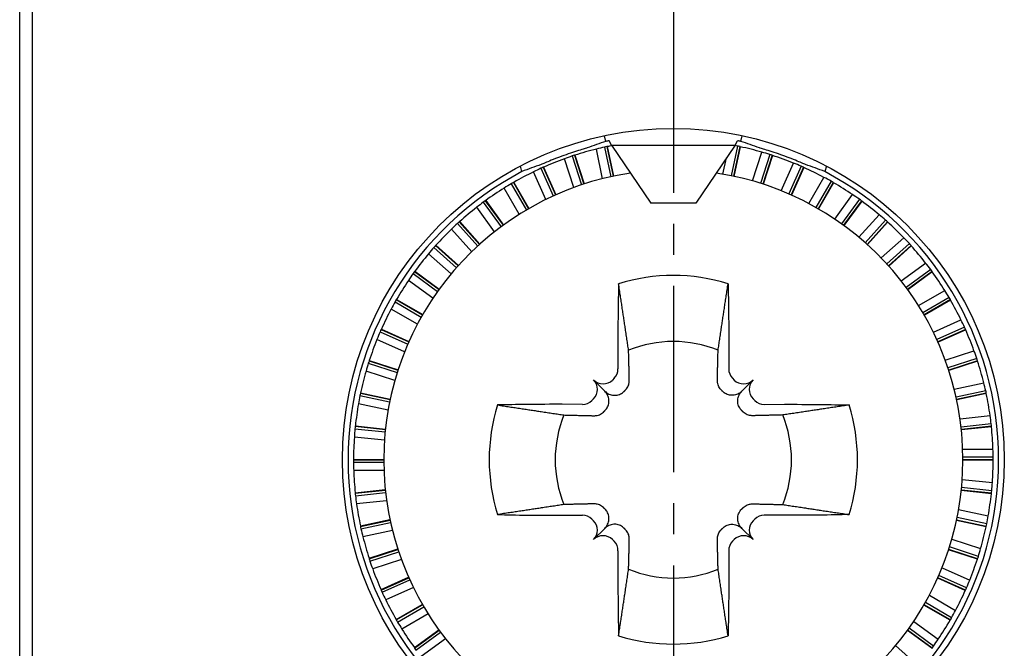
# Model space of a CAD drawing. Units: millimetres. Extents: x -382 to 0, y 0 to 284.
# Drawn here: x -89 to -77, y 145 to 153 of the extents above; entities that cross this region are included whole.
import ezdxf

# ---------------------------------------------------------------- set-up
doc = ezdxf.new("R2010")
doc.units = ezdxf.units.MM
doc.linetypes.add('CENTER2', pattern=[1.125, 0.75, -0.125, 0.125, -0.125])
doc.layers.add('0-CL', color=3, linetype='CENTER2')

# ---------------------------------------------------------------- blocks, each defined once
blk = doc.blocks.new('CGI1253-00')
for p, q in [((-88.6747239, 130.05558691), (-88.6747239, 160.55558691)), ((-88.5247239, 160.40558691), (-88.5247239, 130.20558691)), ((-81.59189355, 151.55006787), (-81.60637066, 151.61817731)), ((-79.95755426, 151.55006787), (-79.94307715, 151.61817731)), ((-81.57868418, 151.4879226), (-81.50241483, 151.12910351)), ((-81.57319428, 151.48730138), (-81.49728776, 151.13018929)), ((-81.52127617, 151.50558698), (-81.5518781, 151.55835623)), ((-81.52127617, 151.50558698), (-81.04817739, 150.80558698)), ((-81.52127617, 151.50558698), (-80.02817164, 151.50558698)), ((-80.02817164, 151.50558698), (-80.50127042, 150.80558698)), ((-80.00013225, 151.49404612), (-80.07640413, 151.13521509)), ((-79.97076362, 151.4879226), (-80.04703297, 151.12910351)), ((-80.02817164, 151.50558698), (-79.99756971, 151.55835623)), ((-81.99813748, 151.37378465), (-81.88477536, 151.02489192)), ((-81.96964175, 151.38316584), (-81.8562834, 151.03428471)), ((-81.96411698, 151.38312187), (-81.85129791, 151.03590047)), ((-81.62907189, 151.09971264), (-81.70502579, 151.45704765)), ((-81.60800442, 151.48157142), (-81.53173253, 151.12274039)), ((-79.96600102, 151.48512214), (-80.04190754, 151.12801005)), ((-79.81754807, 151.07216), (-79.70465857, 151.41959815)), ((-79.60837371, 151.39232567), (-79.72173583, 151.04343294)), ((-79.57980606, 151.38316584), (-79.69316441, 151.03428471)), ((-79.57536227, 151.37988289), (-79.68818134, 151.03266149)), ((-82.60470554, 151.18512715), (-82.62400665, 151.25243809)), ((-81.97917443, 150.99181558), (-82.09206393, 151.33925373)), ((-80.17469429, 151.15376968), (-80.13282749, 151.3507375)), ((-79.47088886, 150.95366544), (-79.32230061, 151.28740012)), ((-79.22939396, 151.25021253), (-79.37860429, 150.91508064)), ((-78.92544116, 151.25243809), (-78.94474226, 151.18512715)), ((-82.31608077, 150.84791391), (-82.46466902, 151.18164859)), ((-82.37486657, 151.22580833), (-82.22565624, 150.89067644)), ((-82.34750754, 151.23811675), (-82.19830217, 150.902996)), ((-82.34200845, 151.23865052), (-82.19351289, 150.90512403)), ((-79.20194026, 151.23811675), (-79.35114563, 150.902996)), ((-79.19786398, 151.23438729), (-79.34635954, 150.9008608)), ((-82.73406417, 151.03926374), (-82.5506404, 150.72156446)), ((-82.70814159, 151.05436452), (-82.52472393, 150.73667581)), ((-82.70272842, 151.05547018), (-82.52018332, 150.7392928)), ((-79.13851474, 150.79958425), (-78.9558557, 151.115959)), ((-78.86734516, 151.06926374), (-79.05076893, 150.75156446)), ((-78.84130621, 151.05436452), (-79.02472388, 150.73667581)), ((-78.8376421, 151.0502294), (-79.02018719, 150.73405202)), ((-82.63609967, 150.66958425), (-82.81875871, 150.985959)), ((-78.82406727, 150.61160458), (-78.60933869, 150.90715312)), ((-83.07179482, 150.81619468), (-82.85616725, 150.51940879)), ((-83.04759271, 150.83392239), (-82.83197231, 150.53714637)), ((-83.04232476, 150.83558782), (-82.82773013, 150.54022365)), ((-80.50127042, 150.80558698), (-81.04817739, 150.80558698)), ((-78.52619401, 150.8514618), (-78.74182158, 150.55467591)), ((-78.50185509, 150.83392239), (-78.71747549, 150.53714637)), ((-78.49864329, 150.82942692), (-78.71323792, 150.53406274)), ((-82.93572495, 150.45878041), (-83.15045354, 150.75432896)), ((-78.53099161, 150.39178597), (-78.28654609, 150.66327022)), ((-83.38435828, 150.55904515), (-83.13888936, 150.2864243)), ((-83.3621418, 150.57920555), (-83.11668105, 150.30659377)), ((-83.3570768, 150.58141251), (-83.11278377, 150.31009762)), ((-78.20967822, 150.59919299), (-78.45514713, 150.32657214)), ((-78.187306, 150.57920555), (-78.43276675, 150.30659377)), ((-78.18458169, 150.57439899), (-78.42887472, 150.30308409)), ((-83.21167385, 150.21781201), (-83.45611937, 150.48929626)), ((-78.26249875, 150.1425368), (-77.99101449, 150.38698232)), ((-77.9212656, 150.31522123), (-78.19388645, 150.06975231)), ((-83.46092301, 149.94931914), (-83.73240727, 150.19376466)), ((-83.66833004, 150.27063254), (-83.39570919, 150.02516362)), ((-83.64834261, 150.29300475), (-83.37573082, 150.047544)), ((-83.64353604, 150.29572906), (-83.37222114, 150.05143603)), ((-77.9011052, 150.29300475), (-78.17371699, 150.047544)), ((-77.89889824, 150.28793975), (-78.17021314, 150.04364672)), ((-78.02153035, 149.86658789), (-77.7259818, 150.08131649)), ((-83.92059885, 149.95411675), (-83.62381295, 149.73848917)), ((-83.90305944, 149.97845566), (-83.60628341, 149.76283525)), ((-83.89856397, 149.98166747), (-83.60319978, 149.76707283)), ((-77.66411608, 150.00265777), (-77.96090197, 149.78703019)), ((-77.64638837, 149.97845566), (-77.9431644, 149.76283525)), ((-77.64472293, 149.97318771), (-77.94008712, 149.75859307)), ((-83.68074162, 149.65624347), (-83.97629017, 149.87097207)), ((-77.81072652, 149.56696261), (-77.49435176, 149.74962166)), ((-84.13840079, 149.61296559), (-83.82070149, 149.42954182)), ((-84.12350157, 149.63900454), (-83.80581284, 149.45558687)), ((-84.11936645, 149.64266866), (-83.80318905, 149.46012355)), ((-77.44104702, 149.66492712), (-77.75874631, 149.48150334)), ((-77.42594623, 149.63900454), (-77.74363497, 149.45558687)), ((-77.42484057, 149.63359136), (-77.74101797, 149.45104626)), ((-83.86872128, 149.341796), (-84.18509605, 149.52445506)), ((-77.63239686, 149.24694371), (-77.29866216, 149.39553197)), ((-84.31934958, 149.25091679), (-83.98421767, 149.10170645)), ((-84.3072538, 149.27837049), (-83.97213302, 149.12916511)), ((-84.30352434, 149.28244678), (-83.96999782, 149.13395121)), ((-77.25450242, 149.30572952), (-77.58963434, 149.15651918)), ((-77.24219401, 149.27837049), (-77.57731478, 149.12916511)), ((-77.24166024, 149.2728714), (-77.57518675, 149.12437583)), ((-84.02280247, 149.00942188), (-84.35653717, 149.15801015)), ((-81.4443085, 149.04784488), (-81.44363676, 148.80327177)), ((-80.10513931, 149.04784488), (-80.10581105, 148.80327177)), ((-77.4884952, 148.91003737), (-77.14105703, 149.02292688)), ((-84.46146272, 148.87193704), (-84.11256995, 148.75857491)), ((-84.45230289, 148.9005047), (-84.10342173, 148.78714634)), ((-84.44901994, 148.90494849), (-84.1017985, 148.7921294)), ((-77.10652611, 148.92900043), (-77.45541887, 148.8156383)), ((-77.09714492, 148.9005047), (-77.44602608, 148.78714634)), ((-77.09718888, 148.89497993), (-77.44441032, 148.78216085)), ((-84.14129702, 148.66276268), (-84.4887352, 148.77565218)), ((-81.60325428, 148.53411728), (-81.73846342, 148.66932643)), ((-81.49031715, 148.68995215), (-81.51156606, 148.66870324)), ((-80.05913066, 148.68995215), (-80.03788174, 148.66870324)), ((-79.94619353, 148.53411728), (-79.81098438, 148.66932643)), ((-77.38059815, 148.55993483), (-77.02326311, 148.63588874)), ((-84.55425919, 148.51430974), (-84.19714706, 148.43840321)), ((-76.99873934, 148.53886737), (-77.3575704, 148.46259547)), ((-84.56318317, 148.48017851), (-84.2043521, 148.40390661)), ((-84.55705965, 148.50954713), (-84.19824052, 148.43327777)), ((-81.73784023, 148.44242907), (-81.75908915, 148.42118015)), ((-79.81160757, 148.44242907), (-79.79035866, 148.42118015)), ((-76.99238816, 148.50954713), (-77.35120729, 148.43327777)), ((-76.99300938, 148.50405723), (-77.35012151, 148.4281507)), ((-84.22290669, 148.30561645), (-84.58024174, 148.38157036)), ((-81.87240876, 148.37449976), (-82.11698188, 148.3751715)), ((-79.67703904, 148.37449976), (-79.43246593, 148.3751715)), ((-77.30988785, 148.20047187), (-76.94657097, 148.23865801)), ((-84.62339647, 148.07993339), (-84.25855853, 148.04158738)), ((-84.62037635, 148.10978121), (-84.25555054, 148.07143647)), ((-84.61808906, 148.11481045), (-84.25499883, 148.07664813)), ((-76.93232305, 148.1396047), (-77.29716099, 148.10125869)), ((-76.92907145, 148.10978121), (-77.29389726, 148.07143647)), ((-76.93026312, 148.10438632), (-77.29335336, 148.066224)), ((-84.26673735, 147.94189618), (-84.63005423, 147.98008232)), ((-77.27713902, 147.83558685), (-76.91182089, 147.83558685)), ((-84.64155928, 147.70558685), (-84.2747239, 147.70558685)), ((-84.63981022, 147.71082763), (-84.27471998, 147.71082763)), ((-76.9080049, 147.73558685), (-77.27485248, 147.73558685)), ((-76.90963759, 147.70034607), (-77.27472783, 147.70034607)), ((-76.90788853, 147.70558685), (-77.2747239, 147.70558685)), ((-84.6414429, 147.67558685), (-84.27459533, 147.67558685)), ((-84.27230878, 147.57558685), (-84.63762692, 147.57558685)), ((-77.28271046, 147.46927753), (-76.91939357, 147.43109138)), ((-84.62037635, 147.30139249), (-84.25555053, 147.33973723)), ((-84.61918468, 147.30678739), (-84.25609444, 147.34494971)), ((-76.93135874, 147.29636325), (-77.29444899, 147.33452557)), ((-76.92907146, 147.30139249), (-77.29389727, 147.33973723)), ((-76.92605134, 147.33124031), (-77.29088929, 147.36958633)), ((-84.61712476, 147.271569), (-84.25228681, 147.30991501)), ((-84.23955994, 147.21070183), (-84.60287683, 147.17251569)), ((-77.32654113, 147.10555726), (-76.96920607, 147.02960334)), ((-84.55705965, 146.90162657), (-84.19824049, 146.97789594)), ((-84.55643843, 146.90711648), (-84.19932628, 146.98302301)), ((-82.11698188, 147.03600231), (-81.87240876, 147.03667405)), ((-81.75908915, 146.98999366), (-81.73784023, 146.96874475)), ((-79.79035866, 146.98999366), (-79.81160757, 146.96874475)), ((-79.43246593, 147.03600231), (-79.67703904, 147.03667405)), ((-76.99518861, 146.89686397), (-77.35230077, 146.9727705)), ((-76.99238816, 146.90162657), (-77.35120731, 146.97789594)), ((-76.98626464, 146.9309952), (-77.34509572, 147.0072671)), ((-84.55070846, 146.87230634), (-84.19187738, 146.94857824)), ((-84.16884963, 146.85123888), (-84.5261847, 146.77528497)), ((-81.60325428, 146.87705653), (-81.73846342, 146.74184739)), ((-79.94619353, 146.87705653), (-79.81098438, 146.74184739)), ((-81.51156606, 146.74247058), (-81.49031715, 146.72122166)), ((-80.03788174, 146.74247058), (-80.05913066, 146.72122166)), ((-77.40815082, 146.74841104), (-77.06071261, 146.63552152)), ((-84.45230288, 146.51066901), (-84.10342169, 146.62402738)), ((-84.45225892, 146.51619377), (-84.10503745, 146.62901287)), ((-77.10042787, 146.50622522), (-77.44764933, 146.61904431)), ((-77.09714492, 146.51066901), (-77.44602611, 146.62402738)), ((-77.08798509, 146.53923666), (-77.43687788, 146.6525988)), ((-84.44292169, 146.48217327), (-84.0940289, 146.59553541)), ((-84.06095257, 146.50113634), (-84.40839078, 146.38824683)), ((-81.44363676, 146.60790205), (-81.4443085, 146.36332893)), ((-80.10581105, 146.60790205), (-80.10513931, 146.36332893)), ((-77.52664538, 146.40175184), (-77.19291064, 146.25316356)), ((-84.30778757, 146.13830231), (-83.97426102, 146.2867979)), ((-84.3072538, 146.13280321), (-83.97213298, 146.28200861)), ((-84.29494538, 146.10544418), (-83.95981343, 146.25465454)), ((-77.24592347, 146.12872693), (-77.57945002, 146.27722252)), ((-77.24219401, 146.13280321), (-77.57731482, 146.28200861)), ((-77.23009823, 146.16025691), (-77.56523018, 146.30946727)), ((-83.9170509, 146.16423002), (-84.25078564, 146.01564174)), ((-77.68072657, 146.06937773), (-77.36435176, 145.88671865)), ((-84.12460723, 145.77758234), (-83.80842978, 145.96012747)), ((-84.12350157, 145.77216916), (-83.80581279, 145.95558687)), ((-84.10840079, 145.74624659), (-83.79070144, 145.92967039)), ((-77.43008135, 145.76850505), (-77.7462588, 145.95105018)), ((-77.42594624, 145.77216916), (-77.74363501, 145.95558687)), ((-77.41104702, 145.79820811), (-77.72874636, 145.98163191)), ((-83.73872124, 145.84421112), (-84.05509605, 145.66155204)), ((-77.62884896, 145.45705696), (-77.92563491, 145.67268457)), ((-77.86870624, 145.75493027), (-77.57315763, 145.54020164)), ((-83.90472487, 145.437986), (-83.60936063, 145.65258067)), ((-83.90305944, 145.43271805), (-83.60628336, 145.64833849)), ((-83.88533173, 145.40851594), (-83.58854578, 145.62414355)), ((-83.5279174, 145.54458585), (-83.82346601, 145.32985722)), ((-77.65088384, 145.42950624), (-77.94624807, 145.64410092)), ((-77.64638837, 145.43271805), (-77.94316445, 145.64833849)), ((-78.08852484, 145.46185461), (-77.81704054, 145.21740904))]:
    blk.add_line(p, q)
blk.add_circle((-80.7747239, 147.70558691), 4)
for centre, radius, start, end in [((-80.7747239, 147.70558685), 3.86683538, 102.000000007, 102.444521292), ((-80.7747239, 147.70558685), 3.93036901, 101.404281562, 101.999999693), ((-80.7747239, 147.70558685), 3.86508987, 101.067461288, 101.922311116), ((-80.7747239, 147.70558685), 3.86683538, 77.999999994, 78.444521279), ((-80.7747239, 147.70558685), 3.93036901, 78.000000308, 78.595718439), ((-80.7747239, 147.70558685), 3.86683538, 108.000000011, 108.444521295), ((-80.7747239, 147.70558685), 3.86508987, 103.927473022, 107.922311119), ((-80.7747239, 147.70558685), 3.86508987, 73.927473005, 77.922311102), ((-80.7747239, 147.70558685), 3.86683538, 71.999999991, 72.444521275), ((-80.7747239, 147.70558685), 3.86508987, 67.927473002, 71.922311099), ((-80.7747239, 147.70558685), 3.86508987, 109.927473025, 113.922311122), ((-80.7747239, 147.70558685), 3.86683538, 65.999999987, 66.444521272), ((-80.7747239, 147.70558685), 3.93141621, 117.741061078, 242.258938959), ((-80.7747239, 147.70558691), 3.5, 98.507212111, 261.492789048), ((-80.7747239, 147.70558685), 3.86508987, 115.927473029, 119.922311125), ((-80.7747239, 147.70558685), 3.86683538, 114.000000014, 114.444521299), ((-80.7747239, 147.70558691), 3.5, 278.507210951, 81.49278789), ((-80.7747239, 147.70558685), 3.86508987, 61.927472999, 65.922311096), ((-80.7747239, 147.70558685), 3.93141621, 297.74106104, 62.258938923), ((-80.7747239, 147.70558685), 3.86683538, 120.000000017, 120.444521302), ((-80.7747239, 147.70558685), 3.86683538, 59.999999984, 60.444521269), ((-80.7747239, 147.70558685), 3.86508987, 55.927472996, 59.922311092), ((-80.7747239, 147.70558685), 3.86508987, 121.927473032, 125.922311128), ((-80.7747239, 147.70558685), 3.86683538, 126.00000002, 126.444521304), ((-80.7747239, 147.70558685), 3.86683538, 53.999999981, 54.444521266), ((-80.7747239, 147.70558685), 3.86508987, 49.927472993, 53.92231109), ((-80.7747239, 147.70558685), 3.86508987, 127.927473034, 131.92231113), ((-80.7747239, 147.70558685), 3.86683538, 132.000000022, 132.444521307), ((-80.7747239, 147.70558685), 3.86683538, 47.999999979, 48.444521263), ((-80.7747239, 147.70558685), 3.86508987, 43.927472991, 47.922311087), ((-80.7747239, 147.70558685), 3.86508987, 133.927473037, 137.922311133), ((-80.7747239, 147.70558685), 3.86683538, 41.999999976, 42.444521261), ((-80.7747239, 147.70558685), 3.86508987, 139.927473039, 143.922311135), ((-80.7747239, 147.70558685), 3.86683538, 138.000000025, 138.444521309), ((-80.7747239, 147.70558685), 3.86508987, 37.927472989, 41.922311084), ((-80.7747239, 147.70558685), 3.86683538, 144.000000027, 144.444521311), ((-80.7747239, 147.70558685), 3.86683538, 35.999999974, 36.444521259), ((-80.7747239, 147.70558685), 3.86508987, 31.927472987, 35.922311082), ((-80.7747239, 147.70558685), 3.86508987, 145.927473042, 149.922311137), ((-80.7747239, 147.70558691), 2.22563613, 72.705777121, 107.294222879), ((-80.7747239, 147.70558685), 3.86683538, 150.000000029, 150.444521313), ((-80.7747239, 147.70558685), 3.86683538, 29.999999972, 30.444521257), ((-80.7747239, 147.70558685), 3.86508987, 25.927472985, 29.92231108), ((-80.7747239, 147.70558685), 3.86508987, 151.927473043, 155.922311138), ((-80.7747239, 147.70558685), 3.86683538, 156.00000003, 156.444521315), ((-80.7747239, 147.70558685), 3.86683538, 23.99999997, 24.444521255), ((-80.7747239, 147.70558685), 3.86508987, 19.927472984, 23.922311079), ((-80.7747239, 147.70558685), 3.86508987, 157.927473045, 161.922311139), ((-80.7747239, 147.70558691), 1.42804516, 67.74411838, 112.25588162), ((-80.7747239, 147.70558685), 3.86683538, 162.000000031, 162.444521316), ((-80.7747239, 147.70558685), 3.86683538, 17.999999969, 18.444521254), ((-80.7747239, 147.70558685), 3.86508987, 13.927472983, 17.922311077), ((-80.7747239, 147.70558685), 3.86508987, 163.927473046, 167.92231114), ((-80.7747239, 147.70558685), 3.86683538, 11.999999968, 12.444521253), ((-80.7747239, 147.70558685), 3.86683538, 168.000000032, 168.444521317), ((-80.7747239, 147.70558685), 3.86508987, 7.927472982, 11.922311076), ((-80.7747239, 147.70558685), 3.86508987, 169.927473047, 173.922311141), ((-80.7747239, 147.70558691), 2.22563613, 162.705777121, 197.294222879), ((-80.7747239, 147.70558691), 2.22563613, 342.705777121, 17.294222879), ((-80.7747239, 147.70558691), 1.42804516, 157.74411838, 202.25588162), ((-80.7747239, 147.70558691), 1.42804516, 337.74411838, 22.25588162), ((-80.7747239, 147.70558685), 3.86683538, 174.000000032, 174.444521317), ((-80.7747239, 147.70558685), 3.86683538, 5.999999968, 6.444521252), ((-80.7747239, 147.70558685), 3.86508987, 1.927472982, 5.922311076), ((-80.7747239, 147.70558685), 3.86508987, 175.927473047, 179.922311141), ((-80.7747239, 147.70558685), 3.86683538, 180.000000033, 180.444521384), ((-80.7747239, 147.70558685), 3.86508987, 355.927472982, 359.922311009), ((-80.7747239, 147.70558685), 3.86683538, 359.999999967, 0.444521252), ((-80.7747239, 147.70558685), 3.86508987, 181.927473114, 185.922311141), ((-80.7747239, 147.70558685), 3.86683538, 353.999999968, 354.444521252), ((-80.7747239, 147.70558685), 3.86683538, 186.000000032, 186.444521317), ((-80.7747239, 147.70558685), 3.86508987, 349.927472983, 353.922311076), ((-80.7747239, 147.70558685), 3.86508987, 187.927473047, 191.92231114), ((-80.7747239, 147.70558685), 3.86683538, 192.000000032, 192.444521316), ((-80.7747239, 147.70558685), 3.86508987, 343.927472984, 347.922311076), ((-80.7747239, 147.70558685), 3.86683538, 347.999999968, 348.444521253), ((-80.7747239, 147.70558685), 3.86508987, 193.927473047, 197.922311139), ((-80.7747239, 147.70558685), 3.86683538, 198.000000031, 198.444521315), ((-80.7747239, 147.70558685), 3.86508987, 337.927472985, 341.922311077), ((-80.7747239, 147.70558685), 3.86683538, 341.999999969, 342.444521254), ((-80.7747239, 147.70558685), 3.86508987, 199.927473046, 203.922311138), ((-80.7747239, 147.70558691), 1.42804516, 247.74411838, 292.25588162), ((-80.7747239, 147.70558685), 3.86683538, 204.00000003, 204.444521314), ((-80.7747239, 147.70558685), 3.86683538, 335.99999997, 336.444521255), ((-80.7747239, 147.70558685), 3.86508987, 205.927473044, 209.922311136), ((-80.7747239, 147.70558685), 3.86508987, 331.927472986, 335.922311078), ((-80.7747239, 147.70558685), 3.86683538, 329.999999971, 330.444521256), ((-80.7747239, 147.70558685), 3.86683538, 210.000000028, 210.444521313), ((-80.7747239, 147.70558685), 3.86508987, 211.927473043, 215.922311134), ((-80.7747239, 147.70558685), 3.86508987, 325.927472988, 329.92231108), ((-80.7747239, 147.70558691), 2.22563613, 252.705777121, 287.294222879), ((-80.7747239, 147.70558685), 3.86683538, 216.000000026, 216.444521311), ((-80.7747239, 147.70558685), 3.86683538, 323.999999973, 324.444521258)]:
    blk.add_arc(centre, radius, start, end)
for centre, major_axis, ratio, start_param, end_param in [((-80.38675097, 147.78805305), (3.8832432, 0.82540882), 0.9949965274, 1.6708727983, 1.7310018462), ((-82.19165957, 147.40440788), (-4.25426385, -0.9042717), 0.942904759, 4.3715611187, 4.37283934), ((-80.70867392, 147.6915475), (-3.78400086, 0.80431421), 0.9998476487, 4.7376015845, 4.7459866612), ((-82.19165957, 148.00676583), (-4.25426385, 0.9042717), 0.942904759, 4.3715611184, 4.3728393398), ((-81.16269683, 147.78805305), (3.8832432, -0.82540882), 0.9949965274, 1.4105908074, 1.4707198553), ((-80.71050326, 147.72645341), (-3.67919798, -1.19544389), 0.9998476487, 4.7376015848, 4.7634706865), ((-82.15241567, 147.25794766), (-4.13643642, -1.34400967), 0.942904759, 4.3715611187, 4.3728393401), ((-80.70867392, 147.71962621), (-3.78400086, -0.80431421), 0.9998476487, 4.7376015847, 4.7634706864), ((-80.71050326, 147.6847203), (-3.67919798, 1.19544389), 0.9998476487, 4.7376015845, 4.7634706861), ((-82.15241567, 148.15322605), (-4.13643642, 1.34400967), 0.942904759, 4.3715611184, 4.3728393398), ((-81.14834721, 147.5984521), (3.73961699, 1.07231792), 0.9949965274, 1.6130111481, 1.676723324), ((-80.71303622, 147.67812173), (-3.53408504, 1.57347603), 0.9998476487, 4.7376015844, 4.7634706861), ((-80.4011006, 147.5984521), (3.73961699, -1.07231792), 0.9949965274, 1.4648693296, 1.5285815055), ((-80.71303622, 147.73305198), (-3.53408504, -1.57347603), 0.9998476487, 4.7376015849, 4.7634706865), ((-82.0980775, 147.11639187), (-3.97328932, -1.76902238), 0.942904759, 4.3715611188, 4.3728393401), ((-82.0980775, 148.29478184), (-3.97328932, 1.76902238), 0.942904759, 4.3715611183, 4.3728393397), ((-80.71624504, 147.73934964), (-3.35025192, -1.93426885), 0.9998476487, 4.7376015849, 4.7634706866), ((-82.02924038, 146.98129143), (-3.76661004, -2.17465332), 0.942904759, 4.3715611188, 4.3728393402), ((-80.71624504, 147.67182407), (-3.35025192, 1.93426885), 0.9998476487, 4.7376015843, 4.763470686), ((-82.02924038, 148.42988228), (-3.76661004, 2.17465332), 0.942904759, 4.3715611183, 4.3728393397), ((-80.72009456, 147.66589632), (-3.12971274, 2.2738694), 0.9998476487, 4.7376015843, 4.763470686), ((-80.72009456, 147.74527739), (-3.12971274, -2.2738694), 0.9998476487, 4.737601585, 4.7634706866), ((-81.94665852, 146.85412651), (-3.51866298, -2.5564583), 0.942904759, 4.3715611189, 4.3728393402), ((-81.94665852, 148.5570472), (-3.51866298, 2.5564583), 0.942904759, 4.3715611182, 4.3728393396), ((-80.72454262, 147.66040342), (-2.87488377, 2.58855697), 0.9998476487, 4.7376015842, 4.7634706859), ((-80.72454262, 147.75077028), (-2.87488377, -2.58855697), 0.9998476487, 4.737601585, 4.7634706867), ((-81.8512367, 146.73629038), (-3.23216472, -2.91025419), 0.942904759, 4.3715611189, 4.3728393403), ((-81.8512367, 148.67488333), (-3.23216472, 2.91025419), 0.942904759, 4.3715611182, 4.3728393396), ((-80.72954047, 147.65540557), (2.58855697, -2.87488377), 0.9998476487, 1.5960089306, 1.6218780323), ((-80.72954047, 147.75576814), (-2.58855697, -2.87488377), 0.9998476487, 4.737601585, 4.7634706867), ((-81.74402038, 146.62907406), (-2.91025419, -3.23216472), 0.942904759, 4.371561119, 4.3728393403), ((-81.74402038, 148.78209965), (-2.91025419, 3.23216472), 0.942904759, 4.3715611182, 4.3728393395), ((-80.73503336, 147.65095752), (2.2738694, -3.12971274), 0.9998476487, 1.5960089306, 1.6218780322), ((-80.73503336, 147.76021619), (-2.2738694, -3.12971274), 0.9998476487, 4.7376015851, 4.7634706868), ((-81.62618424, 146.53365224), (-2.5564583, -3.51866298), 0.942904759, 4.371561119, 4.3728393404), ((-81.62618424, 148.87752147), (-2.5564583, 3.51866299), 0.942904759, 4.3715611181, 4.3728393395), ((-80.74096111, 147.64710799), (1.93426885, -3.35025192), 0.9998476487, 1.5960089305, 1.6218780322), ((-80.74096111, 147.76406572), (-1.93426885, -3.35025192), 0.9998476487, 4.7376015851, 4.7634706868), ((-81.49901933, 146.45107038), (-2.17465332, -3.76661004), 0.942904759, 4.371561119, 4.3728393404), ((-81.49901933, 148.96010333), (2.17465332, -3.76661004), 0.942904759, 1.2299684645, 1.2312466859), ((-80.74725878, 147.64389917), (1.57347603, -3.53408504), 0.9998476487, 1.5960089305, 1.6218780322), ((-80.74725878, 147.76727454), (-1.57347603, -3.53408504), 0.9998476487, 4.7376015851, 4.7634706868), ((-81.36391888, 146.38223326), (-1.76902238, -3.97328932), 0.942904759, 4.371561119, 4.3728393404), ((-81.36391888, 149.02894045), (1.76902238, -3.97328932), 0.942904759, 1.2299684645, 1.2312466858), ((-80.75385735, 147.64136621), (1.19544389, -3.67919798), 0.9998476487, 1.5960089305, 1.6218780322), ((-80.75385735, 147.76980749), (-1.19544389, -3.67919798), 0.9998476487, 4.7376015852, 4.7634706868), ((-81.22236309, 146.32789508), (-1.34400966, -4.13643642), 0.942904759, 4.3715611191, 4.3728393404), ((-81.22236309, 149.08327863), (1.34400967, -4.13643642), 0.942904759, 1.2299684645, 1.2312466858), ((-81.60407742, 148.80371243), (0.11376028, -0.11376028), 0.9945218954, 0, 0.7853981634), ((-79.94537038, 148.80371243), (-0.11376028, -0.11376028), 0.9945218954, 5.4977871438, 6.2831853072), ((-81.62532634, 148.78246351), (0.11376028, -0.11376028), 0.9945218954, 4.7123889804, 6.2831853072), ((-81.85160051, 148.55618934), (0.11376028, -0.11376028), 0.9945218954, 0, 1.5707963268), ((-79.92412147, 148.78246351), (-0.11376028, -0.11376028), 0.9945218954, 0, 1.5707963268), ((-79.6978473, 148.55618934), (-0.11376028, -0.11376028), 0.9945218954, 4.7123889804, 6.2831853072), ((-80.76068455, 147.63953687), (0.80431421, -3.78400086), 0.9998476487, 1.5960089305, 1.6218780321), ((-81.07590288, 146.28865119), (-0.9042717, -4.25426385), 0.942904759, 4.3715611191, 4.3728393404), ((-80.76068455, 147.77163684), (-0.80431421, -3.78400086), 0.9998476487, 4.7376015852, 4.7634706869), ((-81.87284942, 148.53494043), (0.11376028, -0.11376028), 0.9945218954, 5.4977871438, 6.2831853072), ((-79.67659838, 148.53494043), (-0.11376028, -0.11376028), 0.9945218954, 0, 0.7853981634), ((-81.07590288, 149.12252252), (0.9042717, -4.25426385), 0.942904759, 1.2299684644, 1.2312466858), ((-80.76766556, 147.63843119), (0.4043723, -3.84734544), 0.9998476487, 1.5960089305, 1.6218780321), ((-80.76766556, 147.77274252), (-0.4043723, -3.84734544), 0.9998476487, 4.7376015852, 4.7634706869), ((-80.92614288, 146.26493153), (-0.45462634, -4.32548068), 0.942904759, 4.3715611191, 4.3728393404), ((-80.92614288, 149.14624218), (0.45462634, -4.32548068), 0.942904759, 1.2299684644, 1.2312466858), ((-80.7747239, 147.63806128), (0, -3.86853769), 0.9998476487, 1.5960089305, 1.6218780321), ((-80.7747239, 146.256996), (0, -4.34930664), 0.942904759, 4.3715611191, 4.3728393405), ((-80.7747239, 149.15417771), (0, -4.34930664), 0.942904759, 1.2299684633, 1.2312466847), ((-80.7747239, 147.77311243), (0, -3.86853769), 0.9998476487, 4.7376015863, 4.763470688), ((-80.78178225, 147.63843119), (-0.4043723, -3.84734544), 0.9998476487, 1.5960089305, 1.6218780321), ((-80.62330493, 146.26493153), (0.45462634, -4.32548068), 0.942904759, 4.3715611191, 4.3728393404), ((-80.78178225, 147.77274252), (0.4043723, -3.84734544), 0.9998476487, 4.7376015852, 4.7634706869), ((-80.62330493, 149.14624218), (-0.45462634, -4.32548068), 0.942904759, 1.2299684644, 1.2312466858), ((-81.87284942, 146.87623339), (0.11376028, 0.11376028), 0.9945218954, 0, 0.7853981634), ((-81.85160051, 146.85498447), (0.11376028, 0.11376028), 0.9945218954, 4.7123889804, 6.2831853072), ((-79.6978473, 146.85498447), (-0.11376028, 0.11376028), 0.9945218954, 0, 1.5707963268), ((-79.67659838, 146.87623339), (-0.11376028, 0.11376028), 0.9945218954, 5.4977871438, 6.2831853072), ((-80.78876326, 147.63953687), (-0.80431421, -3.78400086), 0.9998476487, 1.5960089305, 1.6218780321), ((-80.47354493, 146.28865119), (0.9042717, -4.25426385), 0.942904759, 4.3715611191, 4.3728393404), ((-80.78876326, 147.77163684), (0.80431421, -3.78400086), 0.9998476487, 4.7376015852, 4.7634706868), ((-80.47354493, 149.12252252), (-0.9042717, -4.25426385), 0.942904759, 1.2299684644, 1.2312466858), ((-81.62532634, 146.6287103), (0.11376028, 0.11376028), 0.9945218954, 0, 1.5707963268), ((-79.92412147, 146.6287103), (-0.11376028, 0.11376028), 0.9945218954, 4.7123889804, 6.2831853072), ((-81.60407742, 146.60746139), (0.11376028, 0.11376028), 0.9945218954, 5.4977871438, 6.2831853072), ((-79.94537038, 146.60746139), (-0.11376028, 0.11376028), 0.9945218954, 0, 0.7853981634), ((-80.79559045, 147.64136621), (-1.19544389, -3.67919798), 0.9998476487, 1.5960089305, 1.6218780322), ((-80.32708471, 146.32789508), (1.34400966, -4.13643642), 0.942904759, 4.3715611191, 4.3728393404), ((-80.32708471, 149.08327863), (-1.34400967, -4.13643642), 0.942904759, 1.2299684644, 1.2312466858), ((-80.79559045, 147.76980749), (1.19544389, -3.67919798), 0.9998476487, 4.7376015852, 4.7634706868), ((-80.80218903, 147.64389917), (-1.57347603, -3.53408504), 0.9998476487, 1.5960089305, 1.6218780322), ((-80.18552892, 146.38223326), (1.76902238, -3.97328932), 0.942904759, 4.371561119, 4.3728393404), ((-80.18552892, 149.02894045), (-1.76902238, -3.97328932), 0.942904759, 1.2299684645, 1.2312466858), ((-80.80218903, 147.76727454), (1.57347603, -3.53408504), 0.9998476487, 4.7376015851, 4.7634706868), ((-80.05042848, 146.45107038), (2.17465332, -3.76661004), 0.942904759, 4.371561119, 4.3728393404), ((-80.80848669, 147.64710799), (-1.93426885, -3.35025192), 0.9998476487, 1.5960089305, 1.6218780322), ((-80.80848669, 147.76406572), (1.93426885, -3.35025192), 0.9998476487, 4.7376015851, 4.7634706868), ((-80.05042848, 148.96010333), (-2.17465332, -3.76661004), 0.942904759, 1.2299684645, 1.2312466859), ((-80.81441444, 147.65095752), (-2.2738694, -3.12971274), 0.9998476487, 1.5960089306, 1.6218780322), ((-79.92326356, 146.53365224), (2.5564583, -3.51866298), 0.942904759, 4.371561119, 4.3728393404), ((-79.92326356, 148.87752147), (-2.5564583, -3.51866299), 0.942904759, 1.2299684645, 1.2312466859)]:
    blk.add_ellipse(centre, major_axis=major_axis, ratio=ratio, start_param=start_param, end_param=end_param)
for points, knots in [([(-82.09790758, 151.37982906), (-82.13184355, 151.36761183), (-82.16747485, 151.35424301), (-82.23485646, 151.3279924), (-82.26628894, 151.31520291), (-82.31573409, 151.29467491), (-82.33709543, 151.28555353), (-82.36354259, 151.27428056), (-82.37052496, 151.27133607), (-82.37216963, 151.27078875)], [1.36380516976, 1.36380516976, 1.36380516976, 1.36380516976, 1.47129780629, 1.47129780629, 1.58478061758, 1.58478061758, 1.69778780574, 1.69778780574, 1.79544046915, 1.79544046915, 1.79544046915, 1.79544046915]), ([(-81.81697223, 151.47071843), (-81.81860251, 151.47008825), (-81.82578482, 151.46792609), (-81.85310873, 151.45981927), (-81.87525393, 151.45326681), (-81.92635328, 151.43758999), (-81.95876759, 151.4273951), (-82.02765018, 151.40459122), (-82.0638233, 151.39210756), (-82.09790757, 151.37982907)], [0.01566560031, 0.01566560031, 0.01566560031, 0.01566560031, 0.11292867236, 0.11292867236, 0.22585734473, 0.22585734473, 0.33956749675, 0.33956749675, 0.44756249122, 0.44756249122, 0.44756249122, 0.44756249122]), ([(-79.45154023, 151.37982907), (-79.4856245, 151.39210756), (-79.52179763, 151.40459122), (-79.59068022, 151.4273951), (-79.62309452, 151.43758999), (-79.67419387, 151.45326681), (-79.69633908, 151.45981927), (-79.72366299, 151.46792609), (-79.73084529, 151.47008825), (-79.73247557, 151.47071843)], [1.3700345904, 1.3700345904, 1.3700345904, 1.3700345904, 1.47802958487, 1.47802958487, 1.59173973689, 1.59173973689, 1.70466840926, 1.70466840926, 1.80193148131, 1.80193148131, 1.80193148131, 1.80193148131]), ([(-79.17727818, 151.27078875), (-79.17892285, 151.27133607), (-79.18590521, 151.27428056), (-79.21235238, 151.28555353), (-79.23371372, 151.29467491), (-79.28315886, 151.31520291), (-79.31459135, 151.3279924), (-79.38197295, 151.35424301), (-79.41760425, 151.36761183), (-79.45154022, 151.37982906)], [0.01535452476, 0.01535452476, 0.01535452476, 0.01535452476, 0.11300718816, 0.11300718816, 0.22601437632, 0.22601437632, 0.33949718761, 0.33949718761, 0.44698982414, 0.44698982414, 0.44698982414, 0.44698982414]), ([(-81.4363579, 149.83060376), (-81.43909199, 149.71943812), (-81.44127688, 149.5973004), (-81.44421741, 149.32903667), (-81.4446773, 149.18212262), (-81.4443085, 149.04784488)], [15.42492041975, 15.42492041975, 15.42492041975, 15.42492041975, 15.77234082777, 15.77234082777, 16.17517555274, 16.17517555274, 16.17517555274, 16.17517555274]), ([(-80.1130899, 149.83060376), (-80.11035582, 149.71943812), (-80.10817092, 149.5973004), (-80.1052304, 149.32903667), (-80.1047705, 149.18212262), (-80.10513931, 149.04784488)], [15.42492041975, 15.42492041975, 15.42492041975, 15.42492041975, 15.77234082777, 15.77234082777, 16.17517555274, 16.17517555274, 16.17517555274, 16.17517555274]), ([(-81.35153067, 148.55116567), (-81.34464884, 148.5581384), (-81.3383509, 148.56588053), (-81.3223303, 148.59001772), (-81.31495057, 148.60787432), (-81.30782775, 148.63810203), (-81.30631011, 148.6521557), (-81.30665057, 148.66628558)], [-0.25295973615, -0.25295973615, -0.25295973615, -0.25295973615, -0.21782125046, -0.21782125046, -0.15007658976, -0.15007658976, -0.09817299208, -0.09817299208, -0.09817299208, -0.09817299208]), ([(-80.19791714, 148.55116567), (-80.20479896, 148.5581384), (-80.21109691, 148.56588053), (-80.22711751, 148.59001772), (-80.23449723, 148.60787432), (-80.24162005, 148.63810203), (-80.2431377, 148.6521557), (-80.24279723, 148.66628558)], [-0.25295973615, -0.25295973615, -0.25295973615, -0.25295973615, -0.21782125046, -0.21782125046, -0.15007658976, -0.15007658976, -0.09817299208, -0.09817299208, -0.09817299208, -0.09817299208]), ([(-81.60325428, 148.53411728), (-81.58972348, 148.52058648), (-81.57277748, 148.50838325), (-81.53541717, 148.49098823), (-81.51499831, 148.48580144), (-81.47787205, 148.483118), (-81.45854597, 148.48476767), (-81.42169669, 148.49523772), (-81.40417644, 148.5040768), (-81.38377193, 148.5193705), (-81.37804022, 148.52433845), (-81.37265084, 148.52978802)], [0.69104318236, 0.69104318236, 0.69104318236, 0.69104318236, 0.76649389805, 0.76649389805, 0.84194461373, 0.84194461373, 0.90995721349, 0.90995721349, 0.97796981324, 0.97796981324, 1.00558179097, 1.00558179097, 1.00558179097, 1.00558179097]), ([(-81.59892501, 148.30351385), (-81.59347544, 148.30890323), (-81.5885075, 148.31463493), (-81.57321379, 148.33503944), (-81.56437472, 148.3525597), (-81.55390467, 148.38940897), (-81.552255, 148.40873505), (-81.55493844, 148.44586131), (-81.56012523, 148.46628017), (-81.57752025, 148.50364048), (-81.58972348, 148.52058648), (-81.60325428, 148.53411728)], [0.25797422482, 0.25797422482, 0.25797422482, 0.25797422482, 0.28558620254, 0.28558620254, 0.3535988023, 0.3535988023, 0.42161140205, 0.42161140205, 0.49706211774, 0.49706211774, 0.57251283342, 0.57251283342, 0.57251283342, 0.57251283342]), ([(-79.94619353, 148.53411728), (-79.95972433, 148.52058648), (-79.97667033, 148.50838325), (-80.01403064, 148.49098823), (-80.0344495, 148.48580144), (-80.07157576, 148.483118), (-80.09090184, 148.48476767), (-80.12775111, 148.49523772), (-80.14527137, 148.5040768), (-80.16567588, 148.5193705), (-80.17140758, 148.52433845), (-80.17679696, 148.52978802)], [0.69104318236, 0.69104318236, 0.69104318236, 0.69104318236, 0.76649389805, 0.76649389805, 0.84194461373, 0.84194461373, 0.90995721349, 0.90995721349, 0.97796981324, 0.97796981324, 1.00558179097, 1.00558179097, 1.00558179097, 1.00558179097]), ([(-79.95052279, 148.30351385), (-79.95597236, 148.30890323), (-79.96094031, 148.31463493), (-79.97623401, 148.33503944), (-79.98507309, 148.3525597), (-79.99554314, 148.38940897), (-79.99719281, 148.40873505), (-79.99450937, 148.44586131), (-79.98932258, 148.46628017), (-79.97192756, 148.50364048), (-79.95972433, 148.52058648), (-79.94619353, 148.53411728)], [0.25797422482, 0.25797422482, 0.25797422482, 0.25797422482, 0.28558620254, 0.28558620254, 0.3535988023, 0.3535988023, 0.42161140205, 0.42161140205, 0.49706211774, 0.49706211774, 0.57251283342, 0.57251283342, 0.57251283342, 0.57251283342]), ([(-82.11698188, 148.3751715), (-82.25125961, 148.37554031), (-82.39817367, 148.37508041), (-82.66643739, 148.37213989), (-82.78857512, 148.36995499), (-82.89974075, 148.36722091)], [1.27656884487, 1.27656884487, 1.27656884487, 1.27656884487, 1.67940356984, 1.67940356984, 2.02682397786, 2.02682397786, 2.02682397786, 2.02682397786]), ([(-81.73542258, 148.23751358), (-81.72129269, 148.23717311), (-81.70723902, 148.23869076), (-81.67701131, 148.24581358), (-81.65915471, 148.2531933), (-81.63501752, 148.2692139), (-81.62727539, 148.27551185), (-81.62030267, 148.28239367)], [0.09817299208, 0.09817299208, 0.09817299208, 0.09817299208, 0.15007658976, 0.15007658976, 0.21782125046, 0.21782125046, 0.25295973615, 0.25295973615, 0.25295973615, 0.25295973615]), ([(-79.81402523, 148.23751358), (-79.82815511, 148.23717311), (-79.84220878, 148.23869076), (-79.87243649, 148.24581358), (-79.89029309, 148.2531933), (-79.91443028, 148.2692139), (-79.92217241, 148.27551185), (-79.92914514, 148.28239367)], [0.09817299208, 0.09817299208, 0.09817299208, 0.09817299208, 0.15007658976, 0.15007658976, 0.21782125046, 0.21782125046, 0.25295973615, 0.25295973615, 0.25295973615, 0.25295973615]), ([(-79.43246593, 148.3751715), (-79.29818819, 148.37554031), (-79.15127413, 148.37508041), (-78.88301041, 148.37213989), (-78.76087269, 148.36995499), (-78.64970705, 148.36722091)], [1.27656884487, 1.27656884487, 1.27656884487, 1.27656884487, 1.67940356984, 1.67940356984, 2.02682397786, 2.02682397786, 2.02682397786, 2.02682397786]), ([(-81.62030267, 147.12878014), (-81.62727539, 147.13566197), (-81.63501752, 147.14195991), (-81.65915471, 147.15798051), (-81.67701131, 147.16536024), (-81.70723902, 147.17248306), (-81.72129269, 147.1740007), (-81.73542258, 147.17366024)], [-0.25295973615, -0.25295973615, -0.25295973615, -0.25295973615, -0.21782125046, -0.21782125046, -0.15007658976, -0.15007658976, -0.09817299208, -0.09817299208, -0.09817299208, -0.09817299208]), ([(-81.60325428, 146.87705653), (-81.58972348, 146.89058733), (-81.57752025, 146.90753333), (-81.56012523, 146.94489364), (-81.55493844, 146.9653125), (-81.552255, 147.00243876), (-81.55390467, 147.02176484), (-81.56437472, 147.05861412), (-81.57321379, 147.07613437), (-81.5885075, 147.09653888), (-81.59347544, 147.10227059), (-81.59892501, 147.10765997)], [0.69104318236, 0.69104318236, 0.69104318236, 0.69104318236, 0.76649389805, 0.76649389805, 0.84194461373, 0.84194461373, 0.90995721349, 0.90995721349, 0.97796981324, 0.97796981324, 1.00558179097, 1.00558179097, 1.00558179097, 1.00558179097]), ([(-79.94619353, 146.87705653), (-79.95972433, 146.89058733), (-79.97192756, 146.90753333), (-79.98932258, 146.94489364), (-79.99450937, 146.9653125), (-79.99719281, 147.00243876), (-79.99554314, 147.02176484), (-79.98507309, 147.05861412), (-79.97623401, 147.07613437), (-79.96094031, 147.09653888), (-79.95597236, 147.10227059), (-79.95052279, 147.10765997)], [0.69104318236, 0.69104318236, 0.69104318236, 0.69104318236, 0.76649389805, 0.76649389805, 0.84194461373, 0.84194461373, 0.90995721349, 0.90995721349, 0.97796981324, 0.97796981324, 1.00558179097, 1.00558179097, 1.00558179097, 1.00558179097]), ([(-79.92914514, 147.12878014), (-79.92217241, 147.13566197), (-79.91443028, 147.14195991), (-79.89029309, 147.15798051), (-79.87243649, 147.16536024), (-79.84220878, 147.17248306), (-79.82815511, 147.1740007), (-79.81402523, 147.17366024)], [-0.25295973615, -0.25295973615, -0.25295973615, -0.25295973615, -0.21782125046, -0.21782125046, -0.15007658976, -0.15007658976, -0.09817299208, -0.09817299208, -0.09817299208, -0.09817299208]), ([(-82.89974075, 147.04395291), (-82.78857512, 147.04121882), (-82.66643739, 147.03903393), (-82.39817367, 147.0360934), (-82.25125961, 147.03563351), (-82.11698188, 147.03600231)], [15.42492041975, 15.42492041975, 15.42492041975, 15.42492041975, 15.77234082777, 15.77234082777, 16.17517555274, 16.17517555274, 16.17517555274, 16.17517555274]), ([(-78.64970705, 147.04395291), (-78.76087269, 147.04121882), (-78.88301041, 147.03903393), (-79.15127413, 147.0360934), (-79.29818819, 147.03563351), (-79.43246593, 147.03600231)], [15.42492041975, 15.42492041975, 15.42492041975, 15.42492041975, 15.77234082777, 15.77234082777, 16.17517555274, 16.17517555274, 16.17517555274, 16.17517555274]), ([(-81.37265084, 146.8813858), (-81.37804022, 146.88683537), (-81.38377193, 146.89180331), (-81.40417644, 146.90709702), (-81.42169669, 146.91593609), (-81.45854597, 146.92640614), (-81.47787205, 146.92805581), (-81.51499831, 146.92537237), (-81.53541717, 146.92018558), (-81.57277748, 146.90279056), (-81.58972348, 146.89058733), (-81.60325428, 146.87705653)], [0.25797422482, 0.25797422482, 0.25797422482, 0.25797422482, 0.28558620254, 0.28558620254, 0.3535988023, 0.3535988023, 0.42161140205, 0.42161140205, 0.49706211774, 0.49706211774, 0.57251283342, 0.57251283342, 0.57251283342, 0.57251283342]), ([(-81.30665057, 146.74488823), (-81.30631011, 146.75901812), (-81.30782775, 146.77307179), (-81.31495057, 146.8032995), (-81.3223303, 146.8211561), (-81.3383509, 146.84529329), (-81.34464884, 146.85303542), (-81.35153067, 146.86000814)], [0.09817299208, 0.09817299208, 0.09817299208, 0.09817299208, 0.15007658976, 0.15007658976, 0.21782125046, 0.21782125046, 0.25295973615, 0.25295973615, 0.25295973615, 0.25295973615]), ([(-80.24279723, 146.74488823), (-80.2431377, 146.75901812), (-80.24162005, 146.77307179), (-80.23449723, 146.8032995), (-80.22711751, 146.8211561), (-80.21109691, 146.84529329), (-80.20479896, 146.85303542), (-80.19791714, 146.86000814)], [0.09817299208, 0.09817299208, 0.09817299208, 0.09817299208, 0.15007658976, 0.15007658976, 0.21782125046, 0.21782125046, 0.25295973615, 0.25295973615, 0.25295973615, 0.25295973615]), ([(-80.17679696, 146.8813858), (-80.17140758, 146.88683537), (-80.16567588, 146.89180331), (-80.14527137, 146.90709702), (-80.12775111, 146.91593609), (-80.09090184, 146.92640614), (-80.07157576, 146.92805581), (-80.0344495, 146.92537237), (-80.01403064, 146.92018558), (-79.97667033, 146.90279056), (-79.95972433, 146.89058733), (-79.94619353, 146.87705653)], [0.25797422482, 0.25797422482, 0.25797422482, 0.25797422482, 0.28558620254, 0.28558620254, 0.3535988023, 0.3535988023, 0.42161140205, 0.42161140205, 0.49706211774, 0.49706211774, 0.57251283342, 0.57251283342, 0.57251283342, 0.57251283342]), ([(-81.4443085, 146.36332893), (-81.44468127, 146.22760637), (-81.44420685, 146.07912909), (-81.4412269, 145.81109404), (-81.4390644, 145.69061397), (-81.4363579, 145.58057006)], [1.27656884487, 1.27656884487, 1.27656884487, 1.27656884487, 1.68373808326, 1.68373808326, 2.02661112165, 2.02661112165, 2.02661112165, 2.02661112165]), ([(-80.10513931, 146.36332893), (-80.10476653, 146.22760637), (-80.10524096, 146.07912909), (-80.10822091, 145.81109404), (-80.1103834, 145.69061397), (-80.1130899, 145.58057006)], [1.27656884487, 1.27656884487, 1.27656884487, 1.27656884487, 1.68373808326, 1.68373808326, 2.02661112165, 2.02661112165, 2.02661112165, 2.02661112165])]:
    blk.add_open_spline(points, degree=3, knots=knots)
for points, weights in [([(-81.3155869, 149.02724503), (-81.36191477, 149.33880321), (-81.4363579, 149.83060376)], [1, 1.06396099182, 1.0728461955]), ([(-80.2338609, 149.02724503), (-80.18753304, 149.33880321), (-80.1130899, 149.83060376)], [1, 1.06396099182, 1.0728461955]), ([(-81.30665057, 148.66628558), (-81.31042589, 148.82296683), (-81.3155869, 149.02724503)], [1.20760574866, 1.11053776654, 1]), ([(-80.24279723, 148.66628558), (-80.23902192, 148.82296683), (-80.2338609, 149.02724503)], [1.20760574866, 1.11053776654, 1]), ([(-81.37265084, 148.52978802), (-81.3621139, 148.54044265), (-81.35153067, 148.55116567)], [1.20940093068, 1.20789691497, 1.20611527505]), ([(-80.17679696, 148.52978802), (-80.1873339, 148.54044265), (-80.19791714, 148.55116567)], [1.20940093068, 1.20789691497, 1.20611527505]), ([(-82.89974075, 148.36722091), (-82.4079402, 148.29277777), (-82.09638203, 148.24644991)], [1.07284619549, 1.06396099181, 1]), ([(-81.62030267, 148.28239367), (-81.60957964, 148.29297691), (-81.59892501, 148.30351385)], [1.20611527505, 1.20789691497, 1.20940093068]), ([(-79.92914514, 148.28239367), (-79.93986816, 148.29297691), (-79.95052279, 148.30351385)], [1.20611527505, 1.20789691497, 1.20940093068]), ([(-78.64970705, 148.36722091), (-79.1415076, 148.29277777), (-79.45306578, 148.24644991)], [1.07284619549, 1.06396099181, 1]), ([(-82.09638203, 148.24644991), (-81.89210382, 148.24128889), (-81.73542258, 148.23751358)], [1, 1.11053776654, 1.20760574866]), ([(-79.45306578, 148.24644991), (-79.65734398, 148.24128889), (-79.81402523, 148.23751358)], [1, 1.11053776654, 1.20760574866]), ([(-82.09638203, 147.16472391), (-82.4079402, 147.11839604), (-82.89974075, 147.04395291)], [1, 1.06396099181, 1.07284619549]), ([(-81.73542258, 147.17366024), (-81.89210382, 147.16988492), (-82.09638203, 147.16472391)], [1.20760574866, 1.11053776654, 1]), ([(-81.59892501, 147.10765997), (-81.60957964, 147.11819691), (-81.62030267, 147.12878014)], [1.20940093068, 1.20789691497, 1.20611527505]), ([(-79.95052279, 147.10765997), (-79.93986816, 147.11819691), (-79.92914514, 147.12878014)], [1.20940093068, 1.20789691497, 1.20611527505]), ([(-79.81402523, 147.17366024), (-79.65734398, 147.16988492), (-79.45306578, 147.16472391)], [1.20760574866, 1.11053776654, 1]), ([(-79.45306578, 147.16472391), (-79.1415076, 147.11839604), (-78.64970705, 147.04395291)], [1, 1.06396099181, 1.07284619549]), ([(-81.35153067, 146.86000814), (-81.3621139, 146.87073117), (-81.37265084, 146.8813858)], [1.20611527505, 1.20789691497, 1.20940093068]), ([(-80.19791714, 146.86000814), (-80.1873339, 146.87073117), (-80.17679696, 146.8813858)], [1.20611527505, 1.20789691497, 1.20940093068]), ([(-81.3155869, 146.38392878), (-81.31042589, 146.58820699), (-81.30665057, 146.74488823)], [1, 1.11053776654, 1.20760574866]), ([(-80.2338609, 146.38392878), (-80.23902192, 146.58820699), (-80.24279723, 146.74488823)], [1, 1.11053776654, 1.20760574866]), ([(-81.4363579, 145.58057006), (-81.36191477, 146.07237061), (-81.3155869, 146.38392878)], [1.0728461955, 1.06396099182, 1]), ([(-80.1130899, 145.58057006), (-80.18753304, 146.07237061), (-80.2338609, 146.38392878)], [1.0728461955, 1.06396099182, 1])]:
    blk.add_rational_spline(points, weights, degree=2)
at = {"layer": '0-CL', "ltscale": 3}
blk.add_line((-80.77472392, 190.30558691), (-80.77472392, 100.30558691), dxfattribs=at)

msp = doc.modelspace()

# ---------------------------------------------------------------- block references
msp.add_blockref('CGI1253-00', (0, 0))

doc.saveas('drawing.dxf')
